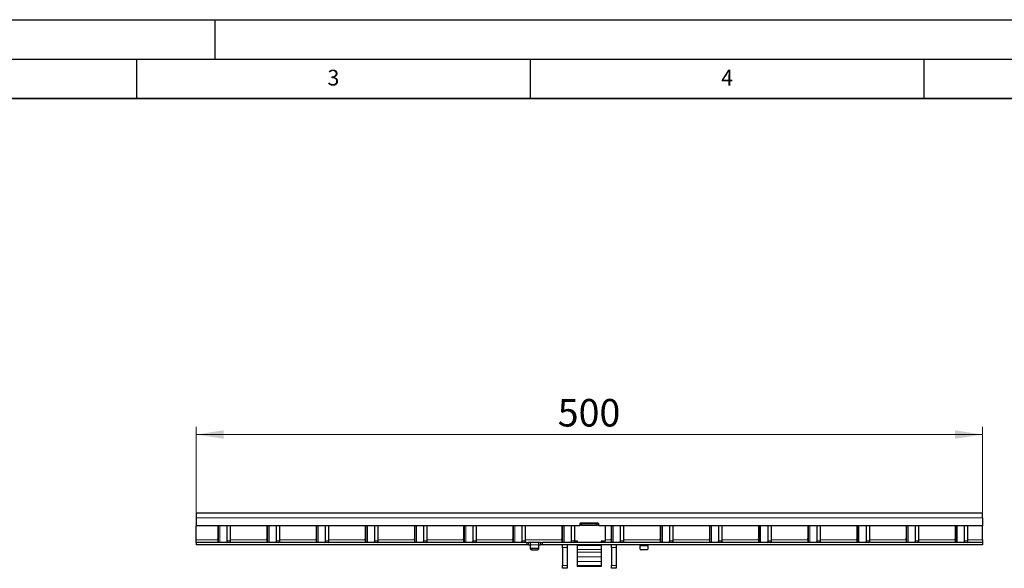
# Model space of a CAD drawing. Units: millimetres. Extents: x 0 to 420, y 0 to 297.
# Drawn here: x 100 to 225, y 227 to 297 of the extents above; entities that cross this region are included whole.
import ezdxf

# ---------------------------------------------------------------- set-up
doc = ezdxf.new("R2010")
doc.units = ezdxf.units.MM
doc.layers.add('LINIEN-DICK', color=7, linetype='Continuous', lineweight=35)
doc.layers.add('LINIEN-DÜNN', color=7, linetype='Continuous')
doc.layers.add('VORLAGE_TEXT', color=7, linetype='Continuous')
doc.styles.add('SLDTEXTSTYLE0', font='TXT', dxfattribs={"width": 0.605})
doc.dimstyles.new('SLDDIMSTYLE0', dxfattribs={"dimtxt": 3.5, "dimasz": 3.5, "dimexe": 0, "dimexo": 0.0625, "dimgap": 0.875, "dimtad": 1, "dimdec": 0, "dimlfac": 5, "dimrnd": 1e-09, "dimzin": 12, "dimdsep": 46, "dimtxsty": 'SLDTEXTSTYLE0', "dimsah": 1, "dimcen": 0.09, "dimadec": 0, "dimazin": 3, "dimtfac": 1, "dimtdec": 3, "dimtofl": 0, "dimtmove": 0, "dimatfit": 3, "dimfxl": 0, "dimfrac": 2, "dimtolj": 1, "dimtzin": 12, "dimarcsym": 0})

# ---------------------------------------------------------------- blocks, each defined once
blk = doc.blocks.new('_D')
at = {"color": 7, "linetype": 'Continuous', "lineweight": 18}
for p, q in [((122.57, 234.39), (122.57, 245.29)), ((222.47, 234.39), (222.47, 245.29)), ((222.47, 244.29), (122.57, 244.29))]:
    blk.add_line(p, q, dxfattribs=at)
for points in [[(122.57, 244.29), (126.07, 243.76), (126.07, 244.83)], [(222.47, 244.29), (218.97, 244.83), (218.97, 243.76)]]:
    blk.add_solid(points, dxfattribs=at)
at = {"color": 7, "linetype": 'Continuous', "lineweight": 18, "insert": (168.51, 248.81), "char_height": 3.5, "attachment_point": 1, "style": 'SLDTEXTSTYLE0'}
blk.add_mtext('500', dxfattribs=at)

msp = doc.modelspace()

# ---------------------------------------------------------------- linework, layer by layer
at = {"color": 7, "linetype": 'Continuous', "lineweight": 25}
for p, q in [((222.4659, 234.2947), (122.5659, 234.2947)), ((122.5659, 234.2947), (122.5659, 233.6947)), ((222.4659, 233.6947), (222.4659, 234.2947)), ((122.5659, 233.6947), (122.5659, 232.6947)), ((171.3159, 232.6947), (122.5659, 232.6947)), ((122.5659, 230.8947), (122.5659, 232.6947)), ((125.3759, 231.124), (125.3759, 232.6947)), ((125.3959, 232.6947), (125.3959, 230.5947)), ((126.5363, 230.7947), (126.5363, 232.6947)), ((126.9606, 230.7947), (126.9606, 232.6947)), ((131.6199, 231.124), (131.6199, 232.6947)), ((131.6399, 232.6947), (131.6399, 230.5947)), ((132.7803, 230.7947), (132.7803, 232.6947)), ((133.2046, 230.7947), (133.2046, 232.6947)), ((137.8639, 231.124), (137.8639, 232.6947)), ((137.8839, 232.6947), (137.8839, 230.5947)), ((139.0243, 230.7947), (139.0243, 232.6947)), ((139.4486, 230.7947), (139.4486, 232.6947)), ((144.1079, 231.124), (144.1079, 232.6947)), ((144.1279, 232.6947), (144.1279, 230.5947)), ((145.2683, 230.7947), (145.2683, 232.6947)), ((145.6926, 230.7947), (145.6926, 232.6947)), ((150.3519, 231.124), (150.3519, 232.6947)), ((150.3719, 232.6947), (150.3719, 230.5947)), ((151.5123, 230.7947), (151.5123, 232.6947)), ((151.9366, 230.7947), (151.9366, 232.6947)), ((156.5959, 231.124), (156.5959, 232.6947)), ((156.6159, 232.6947), (156.6159, 230.5947)), ((157.7563, 230.7947), (157.7563, 232.6947)), ((158.1806, 230.7947), (158.1806, 232.6947)), ((162.8399, 231.124), (162.8399, 232.6947)), ((162.8599, 232.6947), (162.8599, 230.5947)), ((164.0003, 230.7947), (164.0003, 232.6947)), ((164.4246, 230.7947), (164.4246, 232.6947)), ((169.0839, 231.124), (169.0839, 232.6947)), ((169.1039, 232.6947), (169.1039, 230.5947)), ((170.2443, 230.7947), (170.2443, 232.6947)), ((170.6686, 230.7947), (170.6686, 232.6947)), ((171.3159, 232.9347), (171.3159, 232.6947)), ((171.5159, 232.7948), (171.3159, 232.7948)), ((171.5159, 232.9912), (171.3333, 232.9912)), ((173.6159, 233.0347), (171.4159, 233.0347)), ((171.5159, 232.9339), (171.5159, 232.9912)), ((173.5159, 232.9339), (171.5159, 232.9339)), ((171.5159, 232.7376), (171.5159, 232.9339)), ((173.5159, 232.7376), (171.5159, 232.7376)), ((173.6984, 232.9912), (173.5159, 232.9912)), ((173.5159, 232.9912), (173.5159, 232.9339)), ((173.5159, 232.7376), (173.5159, 232.9339)), ((173.7159, 232.7948), (173.5159, 232.7948)), ((173.7159, 232.6947), (173.7159, 232.9347)), ((222.4659, 232.6947), (173.7159, 232.6947)), ((174.5159, 232.6947), (174.5159, 230.7347)), ((175.3279, 231.124), (175.3279, 232.6947)), ((175.3479, 232.6947), (175.3479, 230.5947)), ((176.4883, 230.7947), (176.4883, 232.6947)), ((176.9126, 230.7947), (176.9126, 232.6947)), ((181.5719, 231.124), (181.5719, 232.6947)), ((181.5919, 232.6947), (181.5919, 230.5947)), ((182.7323, 230.7947), (182.7323, 232.6947)), ((183.1566, 230.7947), (183.1566, 232.6947)), ((187.8159, 231.124), (187.8159, 232.6947)), ((187.8359, 232.6947), (187.8359, 230.5947)), ((188.9763, 230.7947), (188.9763, 232.6947)), ((189.4006, 230.7947), (189.4006, 232.6947)), ((194.0599, 231.124), (194.0599, 232.6947)), ((194.0799, 232.6947), (194.0799, 230.5947)), ((195.2203, 230.7947), (195.2203, 232.6947)), ((195.6446, 230.7947), (195.6446, 232.6947)), ((200.3039, 231.124), (200.3039, 232.6947)), ((200.3239, 232.6947), (200.3239, 230.5947)), ((201.4643, 230.7947), (201.4643, 232.6947)), ((201.8886, 230.7947), (201.8886, 232.6947)), ((206.5479, 231.124), (206.5479, 232.6947)), ((206.5679, 232.6947), (206.5679, 230.5947)), ((207.7083, 230.7947), (207.7083, 232.6947)), ((208.1326, 230.7947), (208.1326, 232.6947)), ((212.7919, 231.124), (212.7919, 232.6947)), ((212.8119, 232.6947), (212.8119, 230.5947)), ((213.9523, 230.7947), (213.9523, 232.6947)), ((214.3766, 230.7947), (214.3766, 232.6947)), ((219.0359, 231.124), (219.0359, 232.6947)), ((219.0559, 232.6947), (219.0559, 230.5947)), ((220.1963, 230.7947), (220.1963, 232.6947)), ((220.6206, 230.7947), (220.6206, 232.6947)), ((222.4659, 233.6947), (222.4659, 232.6947)), ((222.4659, 230.8947), (222.4659, 232.6947)), ((122.5659, 230.5947), (122.5659, 230.8947)), ((122.5659, 230.5947), (122.5659, 230.2947)), ((164.5659, 230.5947), (122.5659, 230.5947)), ((164.5659, 230.2947), (122.5659, 230.2947)), ((125.3359, 230.8947), (125.3359, 231.0547)), ((125.3359, 230.8947), (125.3359, 230.5947)), ((131.5799, 230.8947), (131.5799, 231.0547)), ((131.5799, 230.8947), (131.5799, 230.5947)), ((137.8239, 230.8947), (137.8239, 231.0547)), ((137.8239, 230.8947), (137.8239, 230.5947)), ((144.0679, 230.8947), (144.0679, 231.0547)), ((144.0679, 230.8947), (144.0679, 230.5947)), ((150.3119, 230.8947), (150.3119, 231.0547)), ((150.3119, 230.8947), (150.3119, 230.5947)), ((156.5559, 230.8947), (156.5559, 231.0547)), ((156.5559, 230.8947), (156.5559, 230.5947)), ((162.7999, 230.8947), (162.7999, 231.0547)), ((162.7999, 230.8947), (162.7999, 230.5947)), ((164.5659, 230.5947), (164.7659, 230.5947)), ((164.7659, 230.2947), (164.5659, 230.2947)), ((164.7659, 230.5947), (164.7659, 230.2947)), ((164.7659, 230.5947), (164.8059, 230.5947)), ((164.8059, 230.2947), (164.7659, 230.2947)), ((165.0259, 230.5947), (164.8059, 230.5947)), ((164.8059, 230.2947), (165.0259, 230.2947)), ((166.1059, 230.5947), (165.0259, 230.5947)), ((165.0659, 230.2947), (165.0659, 230.5934)), ((165.0659, 229.8784), (165.0659, 230.2947)), ((166.0659, 230.5934), (166.0659, 230.2947)), ((166.0659, 230.2947), (166.0659, 229.8784)), ((166.3259, 230.5947), (166.1059, 230.5947)), ((166.1059, 230.2947), (166.3259, 230.2947)), ((166.3259, 230.5947), (166.3659, 230.5947)), ((166.3659, 230.2947), (166.3259, 230.2947)), ((166.3659, 230.2947), (166.3659, 230.5947)), ((166.3659, 230.5947), (166.5659, 230.5947)), ((166.5659, 230.2947), (166.3659, 230.2947)), ((222.4659, 230.5947), (166.5659, 230.5947)), ((222.4659, 230.2947), (166.5659, 230.2947)), ((169.0439, 230.8947), (169.0439, 231.0547)), ((169.0439, 230.8947), (169.0439, 230.5947)), ((169.1039, 229.9388), (169.1039, 230.2947)), ((169.7039, 230.2947), (169.7039, 229.9388)), ((171.0159, 230.7347), (170.6621, 230.7347)), ((170.8159, 230.7347), (170.8159, 230.6259)), ((170.9159, 230.6031), (174.1159, 230.6031)), ((171.0159, 230.6031), (171.0159, 230.7347)), ((171.0159, 230.1967), (171.0159, 230.2947)), ((171.0159, 229.6878), (171.0159, 230.1967)), ((174.5159, 230.7347), (174.0159, 230.7347)), ((174.0159, 230.7347), (174.0159, 230.6031)), ((174.0159, 230.2947), (174.0159, 230.1967)), ((174.0159, 230.1967), (174.0159, 229.6878)), ((174.2159, 230.6259), (174.2159, 230.7347)), ((175.2879, 230.8947), (175.2879, 231.0547)), ((175.2879, 230.8947), (175.2879, 230.5947)), ((175.3479, 229.9388), (175.3479, 230.2947)), ((175.9479, 230.2947), (175.9479, 229.9388)), ((178.9659, 230.292), (178.9659, 230.1447)), ((178.9659, 229.7284), (178.9659, 230.1447)), ((179.9659, 230.1447), (179.9659, 230.292)), ((179.9659, 230.1447), (179.9659, 229.7284)), ((181.5319, 230.8947), (181.5319, 231.0547)), ((181.5319, 230.8947), (181.5319, 230.5947)), ((187.7759, 230.8947), (187.7759, 231.0547)), ((187.7759, 230.8947), (187.7759, 230.5947)), ((194.0199, 230.8947), (194.0199, 231.0547)), ((194.0199, 230.8947), (194.0199, 230.5947)), ((200.2639, 230.8947), (200.2639, 231.0547)), ((200.2639, 230.8947), (200.2639, 230.5947)), ((206.5079, 230.8947), (206.5079, 231.0547)), ((206.5079, 230.8947), (206.5079, 230.5947)), ((212.7519, 230.8947), (212.7519, 231.0547)), ((212.7519, 230.8947), (212.7519, 230.5947)), ((218.9959, 230.8947), (218.9959, 231.0547)), ((218.9959, 230.8947), (218.9959, 230.5947)), ((222.4659, 230.8947), (222.4659, 230.5947)), ((222.4659, 230.5947), (222.4659, 230.2947)), ((165.0659, 229.7284), (165.0659, 229.8784)), ((165.9659, 229.7918), (165.1659, 229.7918)), ((165.1659, 229.6418), (165.9659, 229.6418)), ((166.0659, 229.8784), (166.0659, 229.7284)), ((169.1039, 229.9388), (169.1039, 227.6507)), ((169.7039, 229.9388), (169.7039, 227.6507)), ((171.0159, 229.3602), (171.0159, 229.6878)), ((171.0159, 228.7487), (171.0159, 229.3602)), ((174.0159, 229.6878), (174.0159, 229.3602)), ((174.0159, 229.3602), (174.0159, 228.7487)), ((175.3479, 229.9388), (175.3479, 227.6507)), ((175.9479, 229.9388), (175.9479, 227.6507)), ((179.8659, 229.6418), (179.0659, 229.6418)), ((169.1039, 227.2947), (169.1039, 227.6507)), ((169.7039, 227.6507), (169.7039, 227.2947)), ((171.0159, 228.1639), (171.0159, 228.7487)), ((171.0159, 227.6476), (171.0159, 228.1639)), ((171.0159, 227.5047), (171.0159, 227.6476)), ((174.0159, 228.7487), (174.0159, 228.1639)), ((174.0159, 228.1639), (174.0159, 227.6476)), ((174.0159, 227.6476), (174.0159, 227.5047)), ((175.3479, 227.2947), (175.3479, 227.6507)), ((175.9479, 227.6507), (175.9479, 227.2947)), ((169.7039, 227.2947), (169.1039, 227.2947)), ((174.0159, 227.5047), (171.0159, 227.5047)), ((175.9479, 227.2947), (175.3479, 227.2947))]:
    msp.add_line(p, q, dxfattribs=at)
at = {"color": 8, "linetype": 'Continuous', "lineweight": 18}
for p, q in [((222.4659, 233.6947), (122.5659, 233.6947)), ((125.6009, 232.6947), (125.6009, 230.5947)), ((131.8449, 232.6947), (131.8449, 230.5947)), ((138.0889, 232.6947), (138.0889, 230.5947)), ((144.3329, 232.6947), (144.3329, 230.5947)), ((150.5769, 232.6947), (150.5769, 230.5947)), ((156.8209, 232.6947), (156.8209, 230.5947)), ((163.0649, 232.6947), (163.0649, 230.5947)), ((169.3089, 232.6947), (169.3089, 230.5947)), ((175.5529, 232.6947), (175.5529, 230.5947)), ((181.7969, 232.6947), (181.7969, 230.5947)), ((188.0409, 232.6947), (188.0409, 230.5947)), ((194.2849, 232.6947), (194.2849, 230.5947)), ((200.5289, 232.6947), (200.5289, 230.5947)), ((206.7729, 232.6947), (206.7729, 230.5947)), ((213.0169, 232.6947), (213.0169, 230.5947)), ((219.2609, 232.6947), (219.2609, 230.5947)), ((125.3359, 230.8947), (122.5659, 230.8947)), ((126.5363, 230.7947), (126.9606, 230.7947)), ((131.5799, 230.8947), (126.9606, 230.8947)), ((132.7803, 230.7947), (133.2046, 230.7947)), ((137.8239, 230.8947), (133.2046, 230.8947)), ((139.0243, 230.7947), (139.4486, 230.7947)), ((144.0679, 230.8947), (139.4486, 230.8947)), ((145.2683, 230.7947), (145.6926, 230.7947)), ((150.3119, 230.8947), (145.6926, 230.8947)), ((151.5123, 230.7947), (151.9366, 230.7947)), ((156.5559, 230.8947), (151.9366, 230.8947)), ((157.7563, 230.7947), (158.1806, 230.7947)), ((162.7999, 230.8947), (158.1806, 230.8947)), ((164.0003, 230.7947), (164.4246, 230.7947)), ((169.0439, 230.8947), (164.4246, 230.8947)), ((164.5659, 230.2947), (164.5659, 230.5947)), ((164.8059, 230.5947), (164.8059, 230.2947)), ((165.0259, 230.2947), (165.0259, 230.5947)), ((166.0659, 230.2947), (165.0659, 230.2947)), ((166.1059, 230.5947), (166.1059, 230.2947)), ((166.3259, 230.2947), (166.3259, 230.5947)), ((166.5659, 230.5947), (166.5659, 230.2947)), ((170.2443, 230.7947), (170.6686, 230.7947)), ((174.0159, 230.1967), (171.0159, 230.1967)), ((175.2879, 230.8947), (174.5159, 230.8947)), ((176.4883, 230.7947), (176.9126, 230.7947)), ((181.5319, 230.8947), (176.9126, 230.8947)), ((178.9659, 230.1447), (179.9659, 230.1447)), ((182.7323, 230.7947), (183.1566, 230.7947)), ((187.7759, 230.8947), (183.1566, 230.8947)), ((188.9763, 230.7947), (189.4006, 230.7947)), ((194.0199, 230.8947), (189.4006, 230.8947)), ((195.2203, 230.7947), (195.6446, 230.7947)), ((200.2639, 230.8947), (195.6446, 230.8947)), ((201.4643, 230.7947), (201.8886, 230.7947)), ((206.5079, 230.8947), (201.8886, 230.8947)), ((207.7083, 230.7947), (208.1326, 230.7947)), ((212.7519, 230.8947), (208.1326, 230.8947)), ((213.9523, 230.7947), (214.3766, 230.7947)), ((218.9959, 230.8947), (214.3766, 230.8947)), ((220.1963, 230.7947), (220.6206, 230.7947)), ((222.4659, 230.8947), (220.6206, 230.8947)), ((165.1659, 229.7918), (165.1659, 229.6418)), ((165.9659, 229.6418), (165.9659, 229.7918)), ((169.7039, 229.9388), (169.1039, 229.9388)), ((174.0159, 229.6878), (171.0159, 229.6878)), ((174.0159, 229.3602), (171.0159, 229.3602)), ((175.9479, 229.9388), (175.3479, 229.9388)), ((169.1039, 227.6507), (169.7039, 227.6507)), ((174.0159, 228.7487), (171.0159, 228.7487)), ((174.0159, 228.1639), (171.0159, 228.1639)), ((174.0159, 227.6476), (171.0159, 227.6476)), ((175.3479, 227.6507), (175.9479, 227.6507))]:
    msp.add_line(p, q, dxfattribs=at)
at = {"color": 7, "linetype": 'Continuous', "lineweight": 25}
for centre, radius, start, end in [((171.4159, 232.9347), 0.1, 90, 180), ((173.6159, 232.9347), 0.1, 0, 90), ((125.3759, 231.0547), 0.04, 120, 180), ((125.3359, 231.124), 0.04, 300, 0), ((126.3596, 230.7697), 0.1785, 281.421754, 8.049467), ((126.7838, 230.7697), 0.1785, 281.421754, 8.049467), ((131.6199, 231.0547), 0.04, 120, 180), ((131.5799, 231.124), 0.04, 300, 0), ((132.6036, 230.7697), 0.1785, 281.421754, 8.049467), ((133.0278, 230.7697), 0.1785, 281.421754, 8.049467), ((137.8639, 231.0547), 0.04, 120, 180), ((137.8239, 231.124), 0.04, 300, 0), ((138.8476, 230.7697), 0.1785, 281.421754, 8.049467), ((139.2718, 230.7697), 0.1785, 281.421754, 8.049467), ((144.1079, 231.0547), 0.04, 120, 180), ((144.0679, 231.124), 0.04, 300, 0), ((145.0916, 230.7697), 0.1785, 281.421754, 8.049467), ((145.5158, 230.7697), 0.1785, 281.421754, 8.049467), ((150.3519, 231.0547), 0.04, 120, 180), ((150.3119, 231.124), 0.04, 300, 0), ((151.3356, 230.7697), 0.1785, 281.421754, 8.049467), ((151.7598, 230.7697), 0.1785, 281.421754, 8.049467), ((156.5959, 231.0547), 0.04, 120, 180), ((156.5559, 231.124), 0.04, 300, 0), ((157.5796, 230.7697), 0.1785, 281.421754, 8.049467), ((158.0038, 230.7697), 0.1785, 281.421754, 8.049467), ((162.8399, 231.0547), 0.04, 120, 180), ((162.7999, 231.124), 0.04, 300, 0), ((163.8236, 230.7697), 0.1785, 281.421754, 8.049467), ((164.2478, 230.7697), 0.1785, 281.421754, 8.049467), ((169.0839, 231.0547), 0.04, 120, 180), ((169.0439, 231.124), 0.04, 300, 0), ((170.0676, 230.7697), 0.1785, 281.421754, 8.049467), ((170.4918, 230.7697), 0.1785, 281.421754, 8.049467), ((175.3279, 231.0547), 0.04, 120, 180), ((175.2879, 231.124), 0.04, 300, 0), ((176.3116, 230.7697), 0.1785, 281.421754, 8.049467), ((176.7358, 230.7697), 0.1785, 281.421754, 8.049467), ((181.5719, 231.0547), 0.04, 120, 180), ((181.5319, 231.124), 0.04, 300, 0), ((182.5556, 230.7697), 0.1785, 281.421754, 8.049467), ((182.9798, 230.7697), 0.1785, 281.421754, 8.049467), ((187.8159, 231.0547), 0.04, 120, 180), ((187.7759, 231.124), 0.04, 300, 0), ((188.7996, 230.7697), 0.1785, 281.421754, 8.049467), ((189.2238, 230.7697), 0.1785, 281.421754, 8.049467), ((194.0599, 231.0547), 0.04, 120, 180), ((194.0199, 231.124), 0.04, 300, 0), ((195.0436, 230.7697), 0.1785, 281.421754, 8.049467), ((195.4678, 230.7697), 0.1785, 281.421754, 8.049467), ((200.3039, 231.0547), 0.04, 120, 180), ((200.2639, 231.124), 0.04, 300, 0), ((201.2876, 230.7697), 0.1785, 281.421754, 8.049467), ((201.7118, 230.7697), 0.1785, 281.421754, 8.049467), ((206.5479, 231.0547), 0.04, 120, 180), ((206.5079, 231.124), 0.04, 300, 0), ((207.5316, 230.7697), 0.1785, 281.421754, 8.049467), ((207.9558, 230.7697), 0.1785, 281.421754, 8.049467), ((212.7919, 231.0547), 0.04, 120, 180), ((212.7519, 231.124), 0.04, 300, 0), ((213.7756, 230.7697), 0.1785, 281.421754, 8.049467), ((214.1998, 230.7697), 0.1785, 281.421754, 8.049467), ((219.0359, 231.0547), 0.04, 120, 180), ((218.9959, 231.124), 0.04, 300, 0), ((220.0196, 230.7697), 0.1785, 281.421754, 8.049467), ((220.4438, 230.7697), 0.1785, 281.421754, 8.049467), ((165.1596, 229.8856), 0.094, 184.40195, 273.811261), ((165.1596, 229.7356), 0.094, 184.40195, 273.811261), ((165.9721, 229.8856), 0.094, 266.188739, 355.59805), ((165.9721, 229.7356), 0.094, 266.188739, 355.59805), ((179.0596, 229.7356), 0.094, 184.40195, 273.811261), ((179.8721, 229.7356), 0.094, 266.188739, 355.59805)]:
    msp.add_arc(centre, radius, start, end, dxfattribs=at)
for points, knots in [([(165.0259, 230.5947), (165.0304, 230.5947), (165.0394, 230.5947), (165.0513, 230.5947), (165.0604, 230.5945), (165.0652, 230.594), (165.0657, 230.5936), (165.0659, 230.5934)], [0, 0, 0, 0, 0.21459012, 0.42918129, 0.6437297, 0.85811193, 1, 1, 1, 1]), ([(165.0659, 230.292), (165.0654, 230.2926), (165.0646, 230.2937), (165.0577, 230.2944), (165.0476, 230.2947), (165.0364, 230.2947), (165.0289, 230.2947), (165.0259, 230.2947)], [0, 0, 0, 0, 0.21415654, 0.42836761, 0.64159144, 0.85524572, 1, 1, 1, 1]), ([(166.0659, 230.5934), (166.0663, 230.5937), (166.0672, 230.5942), (166.0741, 230.5946), (166.0842, 230.5947), (166.0954, 230.5947), (166.1029, 230.5947), (166.1059, 230.5947)], [0, 0, 0, 0, 0.21455975, 0.42913321, 0.64345823, 0.85789372, 1, 1, 1, 1]), ([(166.1059, 230.2947), (166.1014, 230.2947), (166.0924, 230.2947), (166.0804, 230.2947), (166.0714, 230.2942), (166.0666, 230.2934), (166.0661, 230.2924), (166.0659, 230.292)], [0, 0, 0, 0, 0.21427709, 0.42855835, 0.64266904, 0.85611899, 1, 1, 1, 1]), ([(170.8159, 230.6259), (170.8191, 230.6219), (170.8236, 230.6163), (170.8331, 230.6114), (170.8454, 230.6075), (170.8744, 230.605), (170.8999, 230.6038), (170.9159, 230.6031)], [0, 0, 0, 0, 0.2296277, 0.32072628, 0.39913196, 0.62414753, 1, 1, 1, 1]), ([(174.1159, 230.6031), (174.1321, 230.6041), (174.1579, 230.6056), (174.1873, 230.6082), (174.2006, 230.6118), (174.2101, 230.6166), (174.2135, 230.622), (174.2159, 230.6259)], [0, 0, 0, 0, 0.38616836, 0.61514971, 0.69513034, 0.78334284, 1, 1, 1, 1]), ([(178.9259, 230.2947), (178.9304, 230.2947), (178.9393, 230.2947), (178.9513, 230.2947), (178.9604, 230.2942), (178.9652, 230.2934), (178.9657, 230.2924), (178.9659, 230.292)], [0, 0, 0, 0, 0.21427709, 0.42855835, 0.64266904, 0.85611899, 1, 1, 1, 1]), ([(179.9659, 230.292), (179.9663, 230.2926), (179.9672, 230.2937), (179.974, 230.2944), (179.9841, 230.2947), (179.9953, 230.2947), (180.0028, 230.2947), (180.0059, 230.2947)], [0, 0, 0, 0, 0.21415654, 0.42836761, 0.64159144, 0.85524572, 1, 1, 1, 1])]:
    msp.add_open_spline(points, degree=3, knots=knots, dxfattribs=at)
at = {"layer": 'LINIEN-DICK'}
msp.add_line((410, 287), (20, 287), dxfattribs=at)
at = {"layer": 'LINIEN-DÜNN'}
for p, q in [((0, 297), (420, 297)), ((125, 292), (125, 297)), ((15, 292), (415, 292)), ((115, 292), (115, 287)), ((165, 292), (165, 287)), ((215, 292), (215, 287))]:
    msp.add_line(p, q, dxfattribs=at)

# ---------------------------------------------------------------- texts
at = {"layer": 'VORLAGE_TEXT', "char_height": 2, "attachment_point": 2, "style": 'SLDTEXTSTYLE0'}
for s, insert in [('3', (140.0166, 290.6379)), ('4', (190.03, 290.6343))]:
    msp.add_mtext(s, dxfattribs=dict(at, insert=insert))

# ---------------------------------------------------------------- dimensions: what is measured, and where the dimension line sits
at = {"color": 7, "linetype": 'Continuous', "lineweight": 18}
dim = msp.add_linear_dim(base=(122.5658605174, 244.2947244094), p1=(222.4658605174, 234.2947244094), p2=(122.5658605174, 234.2947244094), dimstyle='SLDDIMSTYLE0', dxfattribs=at)
dim.commit()
dim.dimension.update_dxf_attribs({"geometry": '_D', "text_midpoint": (172.5158605174, 244.2947244094), "dimtype": 160})

doc.saveas('drawing.dxf')
